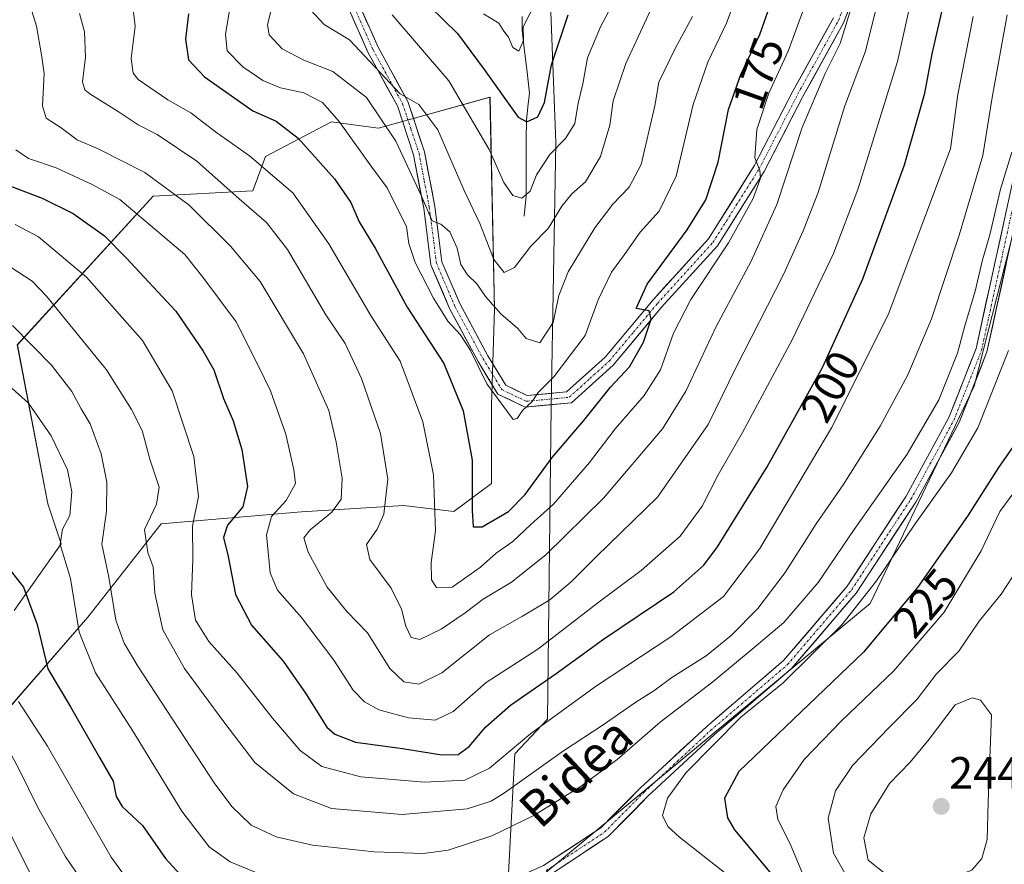
# Model space of a CAD drawing. Units: metres. Extents: x 599713 to 603126, y 4791628 to 4793992.
# Drawn here: x 602463 to 602681, y 4793654 to 4793841 of the extents above; entities that cross this region are included whole.
import ezdxf
from ezdxf.enums import TextEntityAlignment as Align

# ---------------------------------------------------------------- set-up
doc = ezdxf.new("R2010")
doc.units = ezdxf.units.M
doc.header["$MEASUREMENT"] = 0
doc.linetypes.add('TRAZO_Y_PUNTO', pattern=[1, 0.5, -0.25, 0, -0.25])
for name, color, linetype, lineweight in [('Arbolado forestal CxS', 92, 'Continuous', 0), ('Carátula', 7, 'Continuous', 5), ('Corriente natural lineal', 142, 'Continuous', 13), ('Curva de nivel maestra', 36, 'Continuous', 30), ('Curva de nivel normal', 36, 'Continuous', 0), ('Pastizal CxS', 92, 'Continuous', 0), ('Pista', 135, 'Continuous', 13), ('Pista Cxs', 135, 'Continuous', 0), ('Pista eje', 135, 'TRAZO_Y_PUNTO', 0), ('Punto de cota en terreno', 7, 'Continuous', 0), ('Rótulo de curva de nivel directora', 19, 'Continuous', 0), ('Rótulo de punto de cota en terreno', 19, 'Continuous', 0), ('Texto cartográfico', 19, 'Continuous', 0)]:
    doc.layers.add(name, color=color, linetype=linetype, lineweight=lineweight)
doc.styles.add('Arial', font='txt', dxfattribs={"height": 0.2})

# ---------------------------------------------------------------- blocks, each defined once
blk = doc.blocks.new('*U150')
at = {"layer": 'Arbolado forestal CxS', "color": 92, "linetype": 'Continuous', "lineweight": 0}
for points in [[(602458.73, 4793686.78, 233.55), (602477.94, 4793708.95, 217.44), (602494.2, 4793729.65, 207.26), (602525.27, 4793732.25, 189.78), (602547.92, 4793733.71, 182.69), (602559.06, 4793732.32, 176.17), (602567.41, 4793738.59, 173.65), (602567.41, 4793756, 170.39), (602568.08, 4793777.18, 166.35), (602567.05, 4793824.17, 151.3), (602542.35, 4793817.3, 166.6), (602538.47, 4793817.82, 168.22), (602531.91, 4793818.69, 171.18), (602517.29, 4793811.03, 180.15), (602514.51, 4793803.37, 184.01), (602492.43, 4793802.23, 193.09), (602462.35, 4793769.28, 217.05), (602469.07, 4793734.08, 220.17), (602472.03, 4793725.21, 219.27), (602461.68, 4793710.43, 227.05)], [(602104.92, 4793977.56, 150.24), (602555.11, 4793984.3, 114.54), (602554.03, 4793939.74, 123.11), (602578.35, 4793900.92, 135.12), (602581.63, 4793814.1, 157.7), (602580.59, 4793755.6, 173.16), (602579.76, 4793686.32, 208.23), (602572.58, 4793678.66, 209.61), (602570.78, 4793645.22, 220.32), (602556.14, 4793636.25, 222.3), (602531.1, 4793629.63, 226.85), (602498.5, 4793622.07, 235.05), (602475.98, 4793627.27, 239.01), (602461.81, 4793634.36, 242.91), (602440.71, 4793658.62, 250.01), (602435.78, 4793660.7, 251.62), (602431.74, 4793662.4, 252.94), (602429.41, 4793660.74, 253.45), (602425.12, 4793657.68, 254.41), (602407.91, 4793651.82, 261.47), (602383.56, 4793648.95, 270.3), (602369.85, 4793635.95, 278.11), (602350.47, 4793628.86, 286.56), (602328.74, 4793619.41, 297.26)]]:
    blk.add_polyline3d(points, dxfattribs=at)
blk = doc.blocks.new('*U157')
at = {"layer": 'Pastizal CxS', "color": 92, "linetype": 'Continuous', "lineweight": 0}
blk.add_polyline3d([(602670.96, 4793542.92, 171.19), (602662.71, 4793563.32, 184.89), (602646.34, 4793568.01, 179.92), (602641.56, 4793579.98, 183.41), (602626.93, 4793584.12, 170.43), (602622.22, 4793581.7, 167.25), (602616.26, 4793578.64, 164.29), (602612.22, 4793570.97, 158.97), (602595.79, 4793641.5, 209.44), (602570.78, 4793645.22, 220.32), (602604.13, 4793672.88, 220.31), (602651.27, 4793712, 224.13), (602674.34, 4793760.15, 219.39), (602690.39, 4793823.34, 218.31)], dxfattribs=at)
blk = doc.blocks.new('*U161')
at = {"layer": 'Arbolado forestal CxS', "color": 92, "linetype": 'Continuous', "lineweight": 0}
blk.add_polyline3d([(602461.6819, 4793710.4299, 227.04978), (602472.0299, 4793725.2131, 219.26969), (602469.0735, 4793734.0817, 220.16688), (602462.3471, 4793769.2789, 217.05443), (602492.4297, 4793802.2261, 193.08841), (602514.5103, 4793803.3697, 184.01156), (602517.2943, 4793811.0309, 180.14912), (602531.9135, 4793818.6931, 171.18038), (602538.4739, 4793817.8179, 168.22465), (602542.3545, 4793817.3005, 166.60426), (602567.0541, 4793824.1747, 151.30492), (602568.0753, 4793777.1807, 166.34522), (602567.4145, 4793756.0041, 170.39081), (602567.4145, 4793738.5907, 173.64584), (602559.0613, 4793732.3217, 176.17494), (602547.9237, 4793733.7145, 182.69303), (602525.2723, 4793732.2519, 189.77764), (602494.2043, 4793729.6485, 207.25804), (602477.9431, 4793708.9515, 217.44467), (602458.7251, 4793686.7773, 233.55162)], dxfattribs=at)
blk = doc.blocks.new('*U168')
at = {"layer": 'Pastizal CxS', "color": 92, "linetype": 'Continuous', "lineweight": 0}
blk.add_polyline3d([(602461.6819, 4793710.4299, 227.04978), (602472.0299, 4793725.2131, 219.26969), (602469.0735, 4793734.0817, 220.16688), (602462.3471, 4793769.2789, 217.05443), (602492.4297, 4793802.2261, 193.08841), (602514.5103, 4793803.3697, 184.01156), (602517.2943, 4793811.0309, 180.14912), (602531.9135, 4793818.6931, 171.18038), (602538.4739, 4793817.8179, 168.22465), (602542.3545, 4793817.3005, 166.60426), (602567.0541, 4793824.1747, 151.30492), (602568.0753, 4793777.1807, 166.34522), (602567.4145, 4793756.0041, 170.39081), (602567.4145, 4793738.5907, 173.64584), (602559.0613, 4793732.3217, 176.17494), (602547.9237, 4793733.7145, 182.69303), (602525.2723, 4793732.2519, 189.77764), (602494.2043, 4793729.6485, 207.25804), (602477.9431, 4793708.9515, 217.44467), (602458.7251, 4793686.7773, 233.55162)], dxfattribs=at)
blk = doc.blocks.new('*U179')
at = {"layer": 'Curva de nivel normal', "color": 36, "linetype": 'Continuous', "lineweight": 0}
blk.add_polyline3d([(602509.82, 4793846.18, 170), (602508.44, 4793838.06, 170), (602508.82, 4793834.43, 170), (602512.28, 4793830.88, 170), (602516.72, 4793827.87, 170), (602520.62, 4793826.24, 170), (602525.84, 4793825.13, 170), (602529.97, 4793822.98, 170), (602533.62, 4793818.75, 170), (602540.84, 4793808.67, 170), (602544.25, 4793804.06, 170), (602548.59, 4793795.41, 170), (602549.1, 4793791.75, 170), (602550.49, 4793787.54, 170), (602554.51, 4793779.65, 170), (602557.72, 4793774.52, 170), (602560.55, 4793771.48, 170), (602562.73, 4793768.03, 170), (602566.34, 4793760.66, 170), (602572.2, 4793752.7, 170), (602573.08, 4793752.94, 170), (602574.22, 4793754.74, 170), (602576.37, 4793756.74, 170), (602577.74, 4793758.71, 170), (602581.23, 4793762.18, 170), (602588.12, 4793771.35, 170), (602591.05, 4793779.22, 170), (602593.99, 4793785.4, 170), (602596.87, 4793789.26, 170), (602600.33, 4793794.27, 170), (602604.52, 4793798.92, 170), (602608.26, 4793806.64, 170), (602612.05, 4793822.53, 170), (602615.3, 4793831.89, 170), (602619.46, 4793840.56, 170), (602623.03, 4793850.31, 170)], dxfattribs=at)
blk = doc.blocks.new('*U184')
at = {"layer": 'Curva de nivel normal', "color": 36, "linetype": 'Continuous', "lineweight": 0}
blk.add_polyline3d([(602462.63, 4793690.29, 230), (602469.04, 4793680.33, 230), (602483.16, 4793655.76, 230), (602489.17, 4793647.44, 230), (602493.92, 4793642.85, 230), (602502.83, 4793636.77, 230), (602510.21, 4793633.26, 230), (602515.21, 4793631.2, 230), (602516.97, 4793628.52, 230), (602519.88, 4793625.23, 230), (602520.55, 4793623.61, 230), (602520.18, 4793622.31, 230), (602516.98, 4793615.86, 230), (602513.23, 4793612.04, 230), (602505.81, 4793607.79, 230), (602495.74, 4793603.98, 230), (602487.89, 4793600.21, 230), (602483.86, 4793597.34, 230), (602472.08, 4793584.94, 230), (602461.82, 4793574.48, 230)], dxfattribs=at)
blk = doc.blocks.new('*U190')
at = {"layer": 'Curva de nivel normal', "color": 36, "linetype": 'Continuous', "lineweight": 0}
blk.add_polyline3d([(602674.06, 4793842, 205), (602670.68, 4793824.75, 205), (602669.1, 4793812.74, 205), (602655.25, 4793775.93, 205), (602642.7, 4793750.86, 205), (602626.8, 4793724.13, 205), (602618.8, 4793713.55, 205), (602607.13, 4793704.58, 205), (602590.62, 4793693.7, 205), (602576.1, 4793683.17, 205), (602566.96, 4793675.49, 205), (602561.47, 4793672.83, 205), (602552.58, 4793672.4, 205), (602538.41, 4793673.57, 205), (602529.8, 4793675.86, 205), (602525.03, 4793679.43, 205), (602518.84, 4793686.57, 205), (602511.02, 4793696.5, 205), (602504.8, 4793703.58, 205), (602501.83, 4793708.3, 205), (602500.94, 4793713.86, 205), (602501.19, 4793721.78, 205), (602501.14, 4793729.07, 205), (602502.47, 4793735.69, 205), (602501.47, 4793744.54, 205), (602496.62, 4793759.07, 205), (602490.04, 4793770.22, 205), (602477.64, 4793784.3, 205), (602467.07, 4793793.19, 205), (602461.84, 4793795.93, 205)], dxfattribs=at)
blk = doc.blocks.new('*U199')
at = {"layer": 'Curva de nivel normal', "color": 36, "linetype": 'Continuous', "lineweight": 0}
blk.add_polyline3d([(602461.98, 4793812.45, 195), (602464.81, 4793810.54, 195), (602470.94, 4793808.48, 195), (602478.92, 4793804.83, 195), (602485.09, 4793801.5, 195), (602499.48, 4793789.31, 195), (602503.41, 4793784.27, 195), (602510.86, 4793774.34, 195), (602515.71, 4793764.7, 195), (602518.42, 4793759.11, 195), (602521.86, 4793749.46, 195), (602523.62, 4793741.56, 195), (602523.96, 4793738.54, 195), (602521.92, 4793734.82, 195), (602518.67, 4793731.21, 195), (602517.58, 4793727.15, 195), (602518.33, 4793718.75, 195), (602519.96, 4793714.9, 195), (602525.3, 4793708.9, 195), (602532.49, 4793699.43, 195), (602536.73, 4793692.8, 195), (602539.28, 4793690.19, 195), (602542.43, 4793688.4, 195), (602549, 4793686.65, 195), (602554.89, 4793686.13, 195), (602558.9, 4793688.06, 195), (602566.24, 4793694.45, 195), (602577.64, 4793701.84, 195), (602590.97, 4793712.11, 195), (602600.56, 4793719.26, 195), (602609.15, 4793726.88, 195), (602614.02, 4793733.52, 195), (602617.58, 4793740.49, 195), (602622.97, 4793749.85, 195), (602634.09, 4793770.52, 195), (602643.14, 4793789.51, 195), (602648.53, 4793803.73, 195), (602657.3, 4793832.06, 195), (602663.96, 4793862.05, 195)], dxfattribs=at)
blk = doc.blocks.new('*U204')
at = {"layer": 'Curva de nivel normal', "color": 36, "linetype": 'Continuous', "lineweight": 0}
blk.add_polyline3d([(602461.53, 4793585.86, 235), (602471.34, 4793596.12, 235), (602477.53, 4793604.43, 235), (602480.63, 4793607.15, 235), (602485.13, 4793608.54, 235), (602490.84, 4793609.5, 235), (602497.2, 4793611.74, 235), (602500.15, 4793613.89, 235), (602502.16, 4793616.82, 235), (602503.34, 4793618.86, 235), (602500.75, 4793620.77, 235), (602496.67, 4793622.65, 235), (602495.69, 4793624.35, 235), (602495.82, 4793626.72, 235), (602492.62, 4793630.3, 235), (602482.93, 4793641.38, 235), (602472.92, 4793655.95, 235), (602466.83, 4793666.89, 235), (602462.94, 4793674.74, 235), (602455.89, 4793688.02, 235)], dxfattribs=at)
blk = doc.blocks.new('*U205')
at = {"layer": 'Curva de nivel normal', "color": 36, "linetype": 'Continuous', "lineweight": 0}
blk.add_polyline3d([(602461.3, 4793773.54, 215), (602469.95, 4793764.78, 215), (602474.4, 4793758.91, 215), (602476.48, 4793755.07, 215), (602478.49, 4793751.74, 215), (602480.91, 4793745.11, 215), (602482.2, 4793738.88, 215), (602482.13, 4793732.46, 215), (602481.04, 4793725.13, 215), (602482.59, 4793717.77, 215), (602484.14, 4793708.3, 215), (602486, 4793703.16, 215), (602489.02, 4793698.11, 215), (602505.98, 4793672.23, 215), (602509.84, 4793667, 215), (602514.11, 4793662.88, 215), (602519.72, 4793660.28, 215), (602527.7, 4793658.45, 215), (602541.39, 4793656.95, 215), (602552.3, 4793656.56, 215), (602557.76, 4793657.28, 215), (602567.46, 4793660.46, 215), (602576.8, 4793665.03, 215), (602587.23, 4793671.47, 215), (602595.2, 4793677.42, 215), (602604.72, 4793685.68, 215), (602616.44, 4793694.6, 215), (602625.54, 4793702.2, 215), (602632.14, 4793707.74, 215), (602639.75, 4793716.62, 215), (602647.76, 4793728.38, 215), (602659.49, 4793745.07, 215), (602666.45, 4793757.07, 215), (602670.59, 4793767.4, 215), (602672.25, 4793773.51, 215), (602674.54, 4793781.19, 215), (602676.14, 4793788.08, 215), (602677.74, 4793793.68, 215), (602680.12, 4793803.74, 215), (602682.64, 4793811.96, 215)], dxfattribs=at)
blk = doc.blocks.new('*U206')
at = {"layer": 'Curva de nivel normal', "color": 36, "linetype": 'Continuous', "lineweight": 0}
blk.add_polyline3d([(602487.77, 4793845.39, 180), (602488.48, 4793839.89, 180), (602487.56, 4793832.69, 180), (602488.02, 4793829.45, 180), (602489.15, 4793828.05, 180), (602495.65, 4793823.56, 180), (602500.76, 4793820.68, 180), (602506.24, 4793816.49, 180), (602513.81, 4793811.14, 180), (602523.4, 4793802.94, 180), (602531.34, 4793791.67, 180), (602540.73, 4793775.66, 180), (602547.19, 4793765.68, 180), (602552.19, 4793752.24, 180), (602554.51, 4793740.45, 180), (602554.96, 4793728.07, 180), (602554.05, 4793721.07, 180), (602554.06, 4793717.19, 180), (602555.18, 4793715.48, 180), (602558.67, 4793715.6, 180), (602564.98, 4793719.99, 180), (602568.44, 4793723.1, 180), (602572.13, 4793725.68, 180), (602576.13, 4793729.46, 180), (602581.13, 4793734.01, 180), (602589.13, 4793743.24, 180), (602594.8, 4793750.65, 180), (602601.24, 4793758.08, 180), (602604.85, 4793763.76, 180), (602607.7, 4793771.88, 180), (602611.53, 4793779.33, 180), (602619.92, 4793791.88, 180), (602625.38, 4793801.73, 180), (602627, 4793806.23, 180), (602626.82, 4793807.91, 180), (602625.69, 4793810.68, 180), (602626.17, 4793817, 180), (602628.8, 4793825.02, 180), (602633.14, 4793834.32, 180), (602638.65, 4793849.47, 180)], dxfattribs=at)
blk = doc.blocks.new('*U214')
at = {"layer": 'Curva de nivel normal', "color": 36, "linetype": 'Continuous', "lineweight": 0}
blk.add_polyline3d([(602565.65, 4793842.6, 145), (602568.99, 4793840.57, 145), (602570.1, 4793838.77, 145), (602571.15, 4793837.43, 145), (602572.12, 4793835.14, 145), (602573.45, 4793834.33, 145), (602574.45, 4793836.72, 145), (602574.43, 4793839.72, 145), (602581.73, 4793854.06, 145)], dxfattribs=at)
blk = doc.blocks.new('*U223')
at = {"layer": 'Curva de nivel normal', "color": 36, "linetype": 'Continuous', "lineweight": 0}
blk.add_polyline3d([(602611.88, 4793842.06, 165), (602608.05, 4793834.97, 165), (602604.42, 4793827.47, 165), (602603.56, 4793822.24, 165), (602600.55, 4793809.26, 165), (602597.9, 4793804.18, 165), (602594.28, 4793800.48, 165), (602590.24, 4793795.21, 165), (602584.35, 4793785.47, 165), (602582.29, 4793780.22, 165), (602581.04, 4793774.25, 165), (602578.1, 4793769.72, 165), (602575.07, 4793770.67, 165), (602573.2, 4793772.93, 165), (602569.48, 4793776.14, 165), (602566.08, 4793780.01, 165), (602564.16, 4793782.8, 165), (602562.04, 4793784.76, 165), (602560.62, 4793787.05, 165), (602559.81, 4793790.69, 165), (602558.13, 4793794.35, 165), (602556.14, 4793796.04, 165), (602554.23, 4793796.76, 165), (602551.82, 4793802.35, 165), (602546.21, 4793814.44, 165), (602539.7, 4793824.06, 165), (602532.23, 4793829.81, 165), (602525.85, 4793832.34, 165), (602521, 4793834.89, 165), (602518.15, 4793837.98, 165), (602517.75, 4793840.26, 165), (602518.48, 4793843.1, 165)], dxfattribs=at)
blk = doc.blocks.new('*U228')
at = {"layer": 'Curva de nivel normal', "color": 36, "linetype": 'Continuous', "lineweight": 0}
blk.add_polyline3d([(602647.45, 4793845.16, 185), (602644.61, 4793836.05, 185), (602641.28, 4793829.39, 185), (602636.22, 4793817.4, 185), (602630.58, 4793800.4, 185), (602624.93, 4793787.82, 185), (602617.08, 4793773.22, 185), (602610.47, 4793758.99, 185), (602605.25, 4793750.67, 185), (602592.18, 4793735.28, 185), (602579.43, 4793722.74, 185), (602571.81, 4793716.67, 185), (602565.55, 4793712.95, 185), (602561.58, 4793709.87, 185), (602556.26, 4793706.28, 185), (602551.51, 4793703.99, 185), (602549.57, 4793704.47, 185), (602548.43, 4793706.98, 185), (602547.48, 4793710.72, 185), (602545.19, 4793715.34, 185), (602540.43, 4793721.72, 185), (602539.66, 4793725.07, 185), (602542.04, 4793728.41, 185), (602543.51, 4793731.74, 185), (602544.39, 4793739.5, 185), (602542.82, 4793749.6, 185), (602538.62, 4793761.8, 185), (602534.96, 4793769.55, 185), (602530.71, 4793775.89, 185), (602522.23, 4793790.38, 185), (602517.58, 4793796.42, 185), (602511.48, 4793801.63, 185), (602502.1, 4793810.01, 185), (602493.3, 4793815.88, 185), (602489.1, 4793818.01, 185), (602484.94, 4793820.85, 185), (602478.4, 4793824.9, 185), (602477.28, 4793825.78, 185), (602476.82, 4793827.53, 185), (602477.44, 4793833.05, 185), (602477.2, 4793838.66, 185), (602476.13, 4793842.72, 185)], dxfattribs=at)
blk = doc.blocks.new('*U235')
at = {"layer": 'Curva de nivel normal', "color": 36, "linetype": 'Continuous', "lineweight": 0}
blk.add_polyline3d([(602460.76, 4793786.59, 210), (602465.64, 4793783.36, 210), (602468.83, 4793780.08, 210), (602482.13, 4793763.72, 210), (602487.67, 4793754.93, 210), (602490.03, 4793750.29, 210), (602491.72, 4793743.98, 210), (602493.77, 4793737.75, 210), (602493.2, 4793734, 210), (602490.55, 4793728.33, 210), (602491.26, 4793723.3, 210), (602492.46, 4793720.07, 210), (602492.82, 4793714.25, 210), (602494.56, 4793706.13, 210), (602499.38, 4793697.59, 210), (602508.12, 4793685.75, 210), (602514.98, 4793676.77, 210), (602523.5, 4793669.77, 210), (602531.92, 4793666.53, 210), (602547.59, 4793665.2, 210), (602561.96, 4793666.48, 210), (602567.28, 4793668.18, 210), (602570.24, 4793670.01, 210), (602583.36, 4793679.32, 210), (602592.15, 4793685.08, 210), (602599.33, 4793690.08, 210), (602603.54, 4793692.79, 210), (602607.35, 4793695.56, 210), (602614.92, 4793700.39, 210), (602620.47, 4793704.86, 210), (602626.35, 4793710.87, 210), (602632.47, 4793718.8, 210), (602639.34, 4793729.59, 210), (602645.32, 4793738.29, 210), (602653.47, 4793751.27, 210), (602659.64, 4793762.62, 210), (602664.86, 4793775.06, 210), (602670.98, 4793793.56, 210), (602676.21, 4793811.25, 210), (602678.28, 4793824.06, 210), (602681.65, 4793842.39, 210)], dxfattribs=at)
blk = doc.blocks.new('*U236')
at = {"layer": 'Curva de nivel normal', "color": 36, "linetype": 'Continuous', "lineweight": 0}
blk.add_polyline3d([(602527.3, 4793843.54, 160), (602530.33, 4793840.24, 160), (602535.96, 4793836.88, 160), (602547.13, 4793824.9, 160), (602551.26, 4793822.55, 160), (602555.49, 4793816.9, 160), (602561.34, 4793803.5, 160), (602564.83, 4793796.15, 160), (602567.9, 4793788.18, 160), (602570.22, 4793785.27, 160), (602572.49, 4793786.39, 160), (602576.13, 4793791.16, 160), (602579.97, 4793795.08, 160), (602582.96, 4793800.02, 160), (602585.16, 4793802.73, 160), (602588.23, 4793805.4, 160), (602591.51, 4793811.03, 160), (602593.57, 4793817.93, 160), (602594.36, 4793823.36, 160), (602597.14, 4793831.59, 160), (602603.14, 4793844.53, 160)], dxfattribs=at)
blk = doc.blocks.new('*U239')
at = {"layer": 'Curva de nivel normal', "color": 36, "linetype": 'Continuous', "lineweight": 0}
blk.add_polyline3d([(602460.44, 4793760.24, 220), (602464.83, 4793756.38, 220), (602469.87, 4793749.15, 220), (602473.43, 4793741.55, 220), (602474.39, 4793736.68, 220), (602473.95, 4793731.5, 220), (602472.33, 4793728.44, 220), (602471.87, 4793725.04, 220), (602474.13, 4793717.52, 220), (602476.08, 4793705.62, 220), (602479.66, 4793696.59, 220), (602487.86, 4793683.86, 220), (602498.77, 4793665.99, 220), (602504.83, 4793658.04, 220), (602509.5, 4793654.72, 220), (602516.28, 4793651.9, 220)], dxfattribs=at)
blk = doc.blocks.new('*U240')
at = {"layer": 'Curva de nivel normal', "color": 36, "linetype": 'Continuous', "lineweight": 0}
blk.add_polyline3d([(602597.33, 4793850.72, 155), (602591.56, 4793839.75, 155), (602588.64, 4793832.85, 155), (602587.59, 4793827.14, 155), (602586.59, 4793822.8, 155), (602585.85, 4793818.32, 155), (602583.8, 4793814.97, 155), (602580.28, 4793811.46, 155), (602577.39, 4793806.95, 155), (602575.94, 4793803.36, 155), (602574.13, 4793801.81, 155), (602572.14, 4793802.4, 155), (602570.14, 4793805.28, 155), (602566.87, 4793812.57, 155), (602557.95, 4793827.77, 155), (602545.36, 4793842.43, 155)], dxfattribs=at)
blk = doc.blocks.new('*U241')
at = {"layer": 'Curva de nivel normal', "color": 36, "linetype": 'Continuous', "lineweight": 0}
blk.add_polyline3d([(602659.32, 4793870.87, 190), (602650.22, 4793834.38, 190), (602645.66, 4793822.22, 190), (602639.76, 4793803.02, 190), (602636.4, 4793794.51, 190), (602632.05, 4793784.89, 190), (602621.52, 4793764.16, 190), (602615.36, 4793751.61, 190), (602604.17, 4793735.54, 190), (602590.68, 4793722.41, 190), (602585.02, 4793716.74, 190), (602580.34, 4793712.76, 190), (602574.28, 4793709.13, 190), (602566.92, 4793705.05, 190), (602556.41, 4793696.59, 190), (602551.27, 4793694.11, 190), (602547.97, 4793694.58, 190), (602544.9, 4793697.58, 190), (602539.91, 4793705.5, 190), (602535.36, 4793710.21, 190), (602530.97, 4793715.59, 190), (602526.81, 4793723.33, 190), (602525.79, 4793726.52, 190), (602527.2, 4793728.28, 190), (602532.05, 4793732.21, 190), (602534.09, 4793735.07, 190), (602534.32, 4793739.74, 190), (602532.96, 4793747.74, 190), (602531.33, 4793754.74, 190), (602525.71, 4793767.3, 190), (602516.12, 4793783.28, 190), (602509.59, 4793791.15, 190), (602500.41, 4793800.22, 190), (602490.57, 4793807.46, 190), (602480.41, 4793812.66, 190), (602475.62, 4793814.67, 190), (602472.07, 4793817.34, 190), (602468.74, 4793819.51, 190), (602467.93, 4793822.22, 190), (602468.32, 4793829.39, 190), (602467.7, 4793833.52, 190), (602466.59, 4793839.91, 190), (602463.93, 4793848.5, 190)], dxfattribs=at)
blk = doc.blocks.new('*U244')
at = {"layer": 'Curva de nivel normal', "color": 36, "linetype": 'Continuous', "lineweight": 0}
blk.add_polyline3d([(602455.82, 4793594.63, 240), (602467.82, 4793606.51, 240), (602470.15, 4793608.49, 240), (602472.15, 4793611.6, 240), (602474.48, 4793614.05, 240), (602477.6, 4793616.06, 240), (602478.68, 4793617.53, 240), (602477.74, 4793619.36, 240), (602474.58, 4793622.19, 240), (602473.97, 4793624.55, 240), (602475.72, 4793628.22, 240), (602475.6, 4793631.52, 240), (602469.88, 4793642.62, 240), (602455.92, 4793670.76, 240)], dxfattribs=at)
blk = doc.blocks.new('*U258')
at = {"layer": 'Curva de nivel maestra', "color": 36, "linetype": 'Continuous', "lineweight": 30}
blk.add_polyline3d([(602553.66, 4793844.32, 150), (602559.84, 4793838.26, 150), (602565.74, 4793830.26, 150), (602573.28, 4793819.75, 150), (602575.19, 4793818.71, 150), (602577.63, 4793819.77, 150), (602579.15, 4793822.97, 150), (602580.71, 4793831.32, 150), (602584.35, 4793842.41, 150)], dxfattribs=at)
blk = doc.blocks.new('*U265')
at = {"layer": 'Curva de nivel maestra', "color": 36, "linetype": 'Continuous', "lineweight": 30}
blk.add_polyline3d([(602459.45, 4793721.04, 225), (602463.7, 4793715.62, 225), (602466.74, 4793707.28, 225), (602469.11, 4793697.5, 225), (602474.15, 4793689.04, 225), (602480.53, 4793677.82, 225), (602483.57, 4793672.61, 225), (602484.21, 4793669.17, 225), (602485.58, 4793666.98, 225), (602490.11, 4793662.75, 225), (602495.14, 4793655.46, 225), (602499.96, 4793650.19, 225)], dxfattribs=at)
blk = doc.blocks.new('*U271')
at = {"layer": 'Curva de nivel maestra', "color": 36, "linetype": 'Continuous', "lineweight": 30}
blk.add_polyline3d([(602500.28, 4793842.61, 175), (602499.58, 4793837.04, 175), (602500.27, 4793832.46, 175), (602503.8, 4793828.63, 175), (602514.54, 4793821.15, 175), (602519.69, 4793818.8, 175), (602524.54, 4793815.06, 175), (602532.63, 4793806.03, 175), (602536.19, 4793800.78, 175), (602538.07, 4793796.55, 175), (602541.58, 4793790.73, 175), (602548.71, 4793777.59, 175), (602556.79, 4793765.11, 175), (602561.1, 4793754.66, 175), (602563.13, 4793743.74, 175), (602563.09, 4793732.66, 175), (602563.32, 4793728.95, 175), (602565.32, 4793728.95, 175), (602571.12, 4793732.38, 175), (602574.85, 4793736.1, 175), (602580.8, 4793744.35, 175), (602587.86, 4793752.53, 175), (602593.72, 4793759.88, 175), (602597.97, 4793764.38, 175), (602601.05, 4793769.85, 175), (602602.73, 4793774.99, 175), (602602.29, 4793776.83, 175), (602599.46, 4793777.34, 175), (602601.87, 4793782.73, 175), (602610.72, 4793794.73, 175), (602614.83, 4793801.4, 175), (602617.58, 4793809.73, 175), (602619.86, 4793821.4, 175), (602622.65, 4793829.21, 175), (602626.82, 4793838.01, 175), (602632.44, 4793854.04, 175)], dxfattribs=at)
blk = doc.blocks.new('*U275')
at = {"layer": 'Curva de nivel maestra', "color": 36, "linetype": 'Continuous', "lineweight": 30}
blk.add_polyline3d([(602461.04, 4793804.34, 200), (602467.85, 4793801.8, 200), (602474.73, 4793798.38, 200), (602481.66, 4793793.43, 200), (602486.42, 4793788.56, 200), (602497.46, 4793776.71, 200), (602503.53, 4793767.85, 200), (602505.85, 4793763.72, 200), (602508.04, 4793757.4, 200), (602510.18, 4793752.42, 200), (602512.11, 4793746.11, 200), (602513.34, 4793737.9, 200), (602512.32, 4793733.36, 200), (602508.88, 4793729.33, 200), (602508, 4793726.58, 200), (602509.03, 4793722.37, 200), (602510.69, 4793713.95, 200), (602514.24, 4793707.18, 200), (602521.23, 4793699.17, 200), (602526.17, 4793692.11, 200), (602530.91, 4793684.57, 200), (602532.66, 4793682.99, 200), (602537.25, 4793681.27, 200), (602547.7, 4793679.81, 200), (602556.38, 4793678.46, 200), (602560.03, 4793678.54, 200), (602562.47, 4793680.26, 200), (602566.15, 4793684.61, 200), (602571.56, 4793689.43, 200), (602581.7, 4793696.45, 200), (602592.19, 4793704.03, 200), (602607.8, 4793714.56, 200), (602614.44, 4793720.47, 200), (602617.47, 4793724.51, 200), (602628.46, 4793742.23, 200), (602640.68, 4793764.26, 200), (602649.63, 4793783.9, 200), (602658.86, 4793809.14, 200), (602663.37, 4793825.04, 200), (602664.98, 4793833.72, 200), (602669.84, 4793855.06, 200)], dxfattribs=at)
blk = doc.blocks.new('5PATER')
at = {"layer": 'Carátula', "linetype": 'Continuous', "lineweight": 5}
h = blk.add_hatch(color=250, dxfattribs=at)
edge = h.paths.add_edge_path()
edge.add_ellipse((0, 0.01), major_axis=(-1.33, -1.34), ratio=0.999422, start_angle=0, end_angle=360)

msp = doc.modelspace()

# ---------------------------------------------------------------- linework, layer by layer
at = {"layer": 'Arbolado forestal CxS', "color": 92, "linetype": 'Continuous', "lineweight": 0}
msp.add_polyline3d([(602570.78, 4793645.22, 220.32), (602572.58, 4793678.66, 209.61), (602579.76, 4793686.32, 208.23), (602580.59, 4793755.6, 173.16), (602581.63, 4793814.1, 157.7), (602578.35, 4793900.92, 135.12), (602554.03, 4793939.74, 123.11), (602555.11, 4793984.3, 114.54), (602712.6, 4793986.65, 212.59), (602713.46, 4793967.77, 215.84), (602706.44, 4793940.69, 218.16), (602690.39, 4793823.34, 218.31), (602674.34, 4793760.15, 219.39), (602651.27, 4793712, 224.13), (602604.13, 4793672.88, 220.31), (602570.78, 4793645.22, 220.32)], close=True, dxfattribs=at)
for points in [[(602712.6, 4793986.65, 212.59), (602713.46, 4793967.77, 215.84), (602706.44, 4793940.69, 218.16), (602690.39, 4793823.34, 218.31), (602674.34, 4793760.15, 219.39), (602651.27, 4793712, 224.13), (602604.13, 4793672.88, 220.31), (602570.78, 4793645.22, 220.32)], [(602555.11, 4793984.3, 114.54), (602554.03, 4793939.74, 123.11), (602578.35, 4793900.92, 135.12), (602581.63, 4793814.1, 157.7), (602580.59, 4793755.6, 173.16), (602579.76, 4793686.32, 208.23), (602572.58, 4793678.66, 209.61), (602570.78, 4793645.22, 220.32)], [(602555.11, 4793984.3, 114.54), (602554.03, 4793939.74, 123.11), (602578.35, 4793900.92, 135.12), (602581.63, 4793814.1, 157.7), (602580.59, 4793755.6, 173.16), (602579.76, 4793686.32, 208.23), (602572.58, 4793678.66, 209.61), (602570.78, 4793645.22, 220.32)]]:
    msp.add_polyline3d(points, dxfattribs=at)
at = {"layer": 'Corriente natural lineal', "color": 142, "linetype": 'Continuous', "lineweight": 13}
msp.add_polyline3d([(602574.64, 4793797.77, 156.61), (602575.05, 4793802.28, 155.32), (602575.06, 4793806.45, 154.3), (602575.08, 4793810.63, 153.16), (602575.09, 4793814.8, 151.76), (602575.11, 4793818.97, 150.13), (602575.45, 4793821.99, 148.88), (602575.79, 4793825.02, 148.05), (602575.25, 4793829.67, 147.28), (602574.71, 4793834.32, 145.84), (602574.17, 4793838.98, 145.17), (602574.16, 4793842, 144.82)], dxfattribs=at)
at = {"layer": 'Curva de nivel maestra', "color": 36, "linetype": 'Continuous', "lineweight": 30}
msp.add_polyline3d([(602686.53, 4793751.92, 225), (602679.66, 4793742.13, 225), (602672.8, 4793731.35, 225), (602661.74, 4793715.49, 225), (602649.79, 4793701.19, 225), (602622.19, 4793674.76, 225), (602619.03, 4793668.84, 225), (602619.63, 4793664.48, 225), (602621.22, 4793661.84, 225), (602629.04, 4793652.45, 225), (602632.14, 4793646.93, 225), (602634.59, 4793643.1, 225), (602637.84, 4793638.84, 225), (602643.28, 4793635.34, 225), (602646.5, 4793634.52, 225), (602650.33, 4793634.89, 225), (602655.52, 4793634.2, 225), (602665.98, 4793630.8, 225), (602677.56, 4793627.24, 225)], dxfattribs=at)
at = {"layer": 'Curva de nivel normal', "color": 36, "linetype": 'Continuous', "lineweight": 0}
for points in [[(602681.92, 4793768.06, 220), (602675.09, 4793750.91, 220), (602669.3, 4793740.9, 220), (602661.01, 4793729.32, 220), (602652.69, 4793716.96, 220), (602644.97, 4793707.26, 220), (602632.03, 4793694.42, 220), (602622.62, 4793686.75, 220), (602610.53, 4793674.54, 220), (602606.4, 4793668.84, 220), (602605.25, 4793664.97, 220), (602606.48, 4793662.53, 220), (602609.04, 4793660.19, 220), (602623.17, 4793649.12, 220), (602627.98, 4793644.88, 220), (602628.79, 4793642.52, 220), (602630.96, 4793639.2, 220), (602635.7, 4793635.66, 220), (602643.17, 4793632.58, 220), (602650.01, 4793630.72, 220), (602657.12, 4793627.34, 220), (602667.42, 4793625.32, 220), (602676.63, 4793622.49, 220), (602686.49, 4793619.73, 220)], [(602683.56, 4793737.14, 230), (602680, 4793732.35, 230), (602675.83, 4793723.64, 230), (602667.65, 4793710.04, 230), (602656.53, 4793697.02, 230), (602644.89, 4793685.95, 230), (602636.68, 4793677.37, 230), (602632.02, 4793670.71, 230), (602630.36, 4793666.98, 230), (602630.81, 4793664.14, 230), (602633.58, 4793658.7, 230), (602636.26, 4793652.16, 230), (602640.11, 4793645.34, 230), (602642.16, 4793641.02, 230), (602644.76, 4793639.05, 230), (602650.06, 4793638.91, 230), (602655.86, 4793639.68, 230), (602661.12, 4793638.72, 230), (602667.42, 4793635.4, 230), (602671.31, 4793632.35, 230), (602674.33, 4793630.9, 230)], [(602684.03, 4793719.82, 235), (602680.27, 4793714.07, 235), (602675.41, 4793708.07, 235), (602670.93, 4793701.41, 235), (602665.99, 4793696.39, 235), (602661.71, 4793690.75, 235), (602655.45, 4793684.51, 235), (602647.36, 4793676.06, 235), (602643.61, 4793670.47, 235), (602641.94, 4793664.42, 235), (602643.18, 4793656.68, 235), (602647.24, 4793649.48, 235), (602650.38, 4793646.94, 235), (602654.41, 4793645.52, 235), (602659.27, 4793643.08, 235), (602662.28, 4793642.82, 235), (602665.34, 4793643.62, 235), (602668.67, 4793642.83, 235), (602672.7, 4793640.6, 235), (602675.92, 4793638.13, 235)], [(602659.6, 4793650.84, 240), (602668.75, 4793651.05, 240), (602673.78, 4793652.92, 240), (602676.02, 4793655.5, 240), (602677.19, 4793659.66, 240), (602677.38, 4793667.95, 240), (602678.12, 4793687.32, 240), (602675.72, 4793690.55, 240), (602673.84, 4793691.07, 240), (602670.09, 4793689.51, 240), (602664.33, 4793681.9, 240), (602660.13, 4793676.79, 240), (602655.52, 4793672.08, 240), (602651.4, 4793665.33, 240), (602649.88, 4793660.06, 240), (602650.79, 4793655.09, 240), (602654.71, 4793652, 240), (602659.6, 4793650.84, 240)]]:
    msp.add_polyline3d(points, dxfattribs=at)
at = {"layer": 'Pastizal CxS', "color": 92, "linetype": 'Continuous', "lineweight": 0}
for points in [[(602712.6, 4793986.65, 212.59), (602713.46, 4793967.77, 215.84), (602706.44, 4793940.69, 218.16), (602690.39, 4793823.34, 218.31), (602674.34, 4793760.15, 219.39), (602651.27, 4793712, 224.13), (602604.13, 4793672.88, 220.31), (602570.78, 4793645.22, 220.32)], [(602461.68, 4793710.43, 227.05), (602472.03, 4793725.21, 219.27), (602469.07, 4793734.08, 220.17), (602462.35, 4793769.28, 217.05), (602492.43, 4793802.23, 193.09), (602514.51, 4793803.37, 184.01), (602517.29, 4793811.03, 180.15), (602531.91, 4793818.69, 171.18), (602538.47, 4793817.82, 168.22), (602542.35, 4793817.3, 166.6), (602567.05, 4793824.17, 151.3), (602568.08, 4793777.18, 166.35), (602567.41, 4793756, 170.39), (602567.41, 4793738.59, 173.65), (602559.06, 4793732.32, 176.17), (602547.92, 4793733.71, 182.69), (602525.27, 4793732.25, 189.78), (602494.2, 4793729.65, 207.26), (602477.94, 4793708.95, 217.44), (602458.73, 4793686.78, 233.55)]]:
    msp.add_polyline3d(points, dxfattribs=at)
at = {"layer": 'Pista', "color": 135, "linetype": 'Continuous', "lineweight": 13}
for points in [[(602653.99, 4793862.84), (602645.39, 4793840.64), (602636.36, 4793824.28), (602627.77, 4793807.67), (602617.45, 4793791.22), (602605.07, 4793777.59), (602594.37, 4793764.81), (602585.09, 4793756.44), (602574.83, 4793755.49), (602568.8, 4793758.38), (602564.42, 4793765.59), (602558.11, 4793777.34), (602553.97, 4793787.03), (602552.37, 4793799.54), (602550.12, 4793811.39), (602546.54, 4793822.2), (602540.02, 4793834.09), (602535.7, 4793843.89)], [(602538.22, 4793844.36), (602542.27, 4793835.2), (602548.84, 4793823.21), (602552.54, 4793812.02), (602554.84, 4793799.94), (602556.41, 4793787.69), (602560.37, 4793778.42), (602566.59, 4793766.83), (602570.55, 4793760.31), (602575.29, 4793758.04), (602584.03, 4793758.85), (602592.56, 4793766.55), (602603.19, 4793779.24), (602615.45, 4793792.74), (602625.6, 4793808.91), (602634.16, 4793825.46), (602643.12, 4793841.7)], [(602687.77, 4793816.27), (602677.14, 4793767.73), (602670.97, 4793752.1), (602661.37, 4793734.44), (602648.19, 4793714.29), (602633.85, 4793697.55), (602616.8, 4793682.94), (602602.05, 4793669.26), (602593.21, 4793660.32), (602580.13, 4793651.72), (602560.4, 4793642.75), (602540.68, 4793633.51), (602519.13, 4793627.43), (602506.25, 4793623.89), (602500.54, 4793623.16), (602484.28, 4793620.42), (602471.85, 4793622.19), (602460.61, 4793625.91)], [(602461.77, 4793628.16), (602472.42, 4793624.63), (602484.25, 4793622.95), (602500.18, 4793625.63), (602505.76, 4793626.35), (602518.45, 4793629.84), (602539.8, 4793635.86), (602559.35, 4793645.02), (602578.92, 4793653.91), (602591.62, 4793662.26), (602600.31, 4793671.05), (602615.14, 4793684.81), (602632.08, 4793699.32), (602646.19, 4793715.79), (602659.22, 4793735.73), (602668.7, 4793753.16), (602674.74, 4793768.46), (602685.31, 4793816.71)]]:
    msp.add_lwpolyline(points, dxfattribs=at)
at = {"layer": 'Pista Cxs', "color": 135, "linetype": 'Continuous', "lineweight": 0}
for points in [[(602647.11, 4793845.08, 185.02), (602645.39, 4793840.64, 184.43), (602643.13, 4793836.55, 184.28), (602640.88, 4793832.46, 183.71), (602638.62, 4793828.37, 183.96), (602636.36, 4793824.28, 182.81), (602634.21, 4793820.13, 182.86), (602632.07, 4793815.98, 181.61), (602629.92, 4793811.82, 181.26), (602627.77, 4793807.67, 180.84), (602625.19, 4793803.56, 179.76), (602622.61, 4793799.45, 179.26), (602620.03, 4793795.33, 178.98), (602617.45, 4793791.22, 178.46), (602614.36, 4793787.81, 177.79), (602611.26, 4793784.41, 176.92), (602608.17, 4793781, 176.81), (602605.07, 4793777.59, 175.86), (602602.4, 4793774.4, 175.05), (602599.72, 4793771.2, 174.37), (602597.05, 4793768.01, 173.67), (602594.37, 4793764.81, 173.12), (602591.28, 4793762.02, 173.05), (602588.18, 4793759.23, 172.43), (602585.09, 4793756.44, 171.71), (602581.67, 4793756.12, 170.96), (602578.25, 4793755.81, 170.45), (602574.83, 4793755.49, 169.97), (602571.82, 4793756.94, 169.41), (602568.8, 4793758.38, 169.76), (602566.61, 4793761.99, 169.25), (602564.42, 4793765.59, 170.15), (602562.32, 4793769.51, 170.24), (602560.21, 4793773.42, 168.93), (602558.11, 4793777.34, 168.45), (602556.73, 4793780.57, 167.33), (602555.35, 4793783.8, 167.35), (602553.97, 4793787.03, 167.53), (602553.44, 4793791.2, 166.91), (602552.9, 4793795.37, 166.23), (602552.37, 4793799.54, 165.1), (602551.62, 4793803.49, 164.25), (602550.87, 4793807.44, 163.61), (602550.12, 4793811.39, 163.16), (602548.93, 4793814.99, 163.11), (602547.73, 4793818.6, 162.71), (602546.54, 4793822.2, 161.2), (602544.37, 4793826.16, 161.06), (602542.19, 4793830.13, 160.14), (602540.02, 4793834.09, 159.31), (602538.58, 4793837.36, 158.64), (602537.14, 4793840.62, 157.59), (602535.7, 4793843.89, 156.61)], [(602538.22, 4793844.36, 156.07), (602539.57, 4793841.31, 156.84), (602540.92, 4793838.25, 157.6), (602542.27, 4793835.2, 158.14), (602544.46, 4793831.2, 159.27), (602546.65, 4793827.21, 159.69), (602548.84, 4793823.21, 160.26), (602550.07, 4793819.48, 161.38), (602551.31, 4793815.75, 161.46), (602552.54, 4793812.02, 161.69), (602553.31, 4793807.99, 162.52), (602554.07, 4793803.97, 163.7), (602554.84, 4793799.94, 164.51), (602555.36, 4793795.86, 165.23), (602555.89, 4793791.77, 165.69), (602556.41, 4793787.69, 165.96), (602557.73, 4793784.6, 166.09), (602559.05, 4793781.51, 166.81), (602560.37, 4793778.42, 167.36), (602562.44, 4793774.56, 167.51), (602564.52, 4793770.69, 168.75), (602566.59, 4793766.83, 168.63), (602568.57, 4793763.57, 168.97), (602570.55, 4793760.31, 169.29), (602572.92, 4793759.18, 169.36), (602575.29, 4793758.04, 169.77), (602579.66, 4793758.45, 170.32), (602584.03, 4793758.85, 170.99), (602586.87, 4793761.42, 171.74), (602589.72, 4793763.98, 172.16), (602592.56, 4793766.55, 172.63), (602595.22, 4793769.72, 173.11), (602597.88, 4793772.9, 173.88), (602600.53, 4793776.07, 174.41), (602603.19, 4793779.24, 175.19), (602606.26, 4793782.62, 175.92), (602609.32, 4793785.99, 176.31), (602612.39, 4793789.37, 176.92), (602615.45, 4793792.74, 177.36), (602617.99, 4793796.78, 177.79), (602620.53, 4793800.83, 178.18), (602623.06, 4793804.87, 179.14), (602625.6, 4793808.91, 179.62), (602627.74, 4793813.05, 180.48), (602629.88, 4793817.19, 181.05), (602632.02, 4793821.32, 181.78), (602634.16, 4793825.46, 182.01), (602636.4, 4793829.52, 182.65), (602638.64, 4793833.58, 183.05), (602640.88, 4793837.64, 183.27), (602643.12, 4793841.7, 183.75)], [(602578.92, 4793653.91, 219.15), (602582.1, 4793656, 218.73), (602585.27, 4793658.09, 218.52), (602588.45, 4793660.17, 218.2), (602591.62, 4793662.26, 218.43), (602594.52, 4793665.19, 217.99), (602597.41, 4793668.12, 218.22), (602600.31, 4793671.05, 218.18), (602603.28, 4793673.8, 218.54), (602606.24, 4793676.55, 218.55), (602609.21, 4793679.31, 218.36), (602612.17, 4793682.06, 218.52), (602615.14, 4793684.81, 218.22), (602618.53, 4793687.71, 218.54), (602621.92, 4793690.61, 218.39), (602625.3, 4793693.52, 218.28), (602628.69, 4793696.42, 218.22), (602632.08, 4793699.32, 218.08), (602634.9, 4793702.61, 217.92), (602637.72, 4793705.91, 217.61), (602640.55, 4793709.2, 217.25), (602643.37, 4793712.5, 217.61), (602646.19, 4793715.79, 217.44), (602648.8, 4793719.78, 217.33), (602651.4, 4793723.77, 217.08), (602654.01, 4793727.75, 217.27), (602656.61, 4793731.74, 217.22), (602659.22, 4793735.73, 216.93), (602661.59, 4793740.09, 216.65), (602663.96, 4793744.45, 216.37), (602666.33, 4793748.8, 216.54), (602668.7, 4793753.16, 216.48), (602670.21, 4793756.99, 215.92), (602671.72, 4793760.81, 216.03), (602673.23, 4793764.64, 215.88), (602674.74, 4793768.46, 215.64), (602675.8, 4793773.29, 215.6), (602676.85, 4793778.11, 216.03), (602677.91, 4793782.94, 215.84), (602678.97, 4793787.76, 215.3), (602680.03, 4793792.59, 214.99), (602681.08, 4793797.41, 215.18)], [(602681.39, 4793787.15, 216.19), (602680.33, 4793782.29, 216.92), (602679.27, 4793777.44, 217.09), (602678.2, 4793772.58, 216.83), (602677.14, 4793767.73, 216.66), (602675.6, 4793763.82, 216.58), (602674.06, 4793759.92, 216.79), (602672.51, 4793756.01, 216.91), (602670.97, 4793752.1, 217.12), (602669.05, 4793748.57, 217.7), (602667.13, 4793745.04, 217.32), (602665.21, 4793741.5, 217.68), (602663.29, 4793737.97, 217.98), (602661.37, 4793734.44, 217.75), (602658.73, 4793730.41, 218.17), (602656.1, 4793726.38, 218.39), (602653.46, 4793722.35, 218.56), (602650.83, 4793718.32, 218.14), (602648.19, 4793714.29, 218.47), (602645.32, 4793710.94, 218.56), (602642.45, 4793707.59, 218.49), (602639.59, 4793704.25, 218.92), (602636.72, 4793700.9, 218.95), (602633.85, 4793697.55, 219.26), (602630.44, 4793694.63, 219.11), (602627.03, 4793691.71, 219.54), (602623.62, 4793688.78, 219.47), (602620.21, 4793685.86, 219.66), (602616.8, 4793682.94, 218.94), (602613.85, 4793680.2, 219.28), (602610.9, 4793677.47, 219.15), (602607.95, 4793674.73, 219.4), (602605, 4793672, 219.17), (602602.05, 4793669.26, 218.66), (602599.1, 4793666.28, 218.35), (602596.16, 4793663.3, 218.07), (602593.21, 4793660.32, 218.26), (602589.94, 4793658.17, 218.37), (602586.67, 4793656.02, 218.64), (602583.4, 4793653.87, 218.83)]]:
    msp.add_polyline3d(points, dxfattribs=at)
at = {"layer": 'Pista eje', "color": 135, "linetype": 'TRAZO_Y_PUNTO', "lineweight": 0}
for points in [[(602536.96, 4793844.13), (602539.12, 4793839.23), (602541.15, 4793834.65), (602544.41, 4793828.7), (602547.69, 4793822.71), (602549.54, 4793817.11), (602551.33, 4793811.71), (602552.48, 4793805.67), (602553.61, 4793799.74), (602555.19, 4793787.36), (602559.24, 4793777.88), (602565.51, 4793766.21), (602569.68, 4793759.35), (602575.06, 4793756.77), (602584.56, 4793757.65), (602589.2, 4793761.83), (602593.47, 4793765.68), (602598.82, 4793772.07), (602604.13, 4793778.42), (602616.45, 4793791.98), (602621.61, 4793800.21), (602626.69, 4793808.29), (602635.26, 4793824.87), (602644.26, 4793841.17), (602652.81, 4793863.26)], [(602579.53, 4793652.82), (602592.42, 4793661.29), (602601.18, 4793670.16), (602608.6, 4793677.04), (602615.97, 4793683.88), (602624.44, 4793691.13), (602632.97, 4793698.44), (602647.19, 4793715.04), (602653.78, 4793725.12), (602660.3, 4793735.09), (602665.04, 4793743.8), (602669.84, 4793752.63), (602675.94, 4793768.1), (602686.54, 4793816.49)]]:
    msp.add_lwpolyline(points, dxfattribs=at)

# ---------------------------------------------------------------- block references
at = {"layer": 'Arbolado forestal CxS', "color": 92, "linetype": 'Continuous', "lineweight": 0}
for name in ['*U150', '*U161']:
    msp.add_blockref(name, (0, 0), dxfattribs=at)
at = {"layer": 'Curva de nivel maestra', "color": 36, "linetype": 'Continuous', "lineweight": 30}
for name in ['*U271', '*U275', '*U258', '*U265']:
    msp.add_blockref(name, (0, 0), dxfattribs=at)
at = {"layer": 'Curva de nivel normal', "color": 36, "linetype": 'Continuous', "lineweight": 0}
for name in ['*U206', '*U179', '*U228', '*U241', '*U199', '*U190', '*U235', '*U223', '*U236', '*U240', '*U214', '*U205', '*U239', '*U184', '*U204', '*U244']:
    msp.add_blockref(name, (0, 0), dxfattribs=at)
at = {"layer": 'Pastizal CxS', "color": 92, "linetype": 'Continuous', "lineweight": 0}
for name in ['*U157', '*U168']:
    msp.add_blockref(name, (0, 0), dxfattribs=at)
at = {"layer": 'Punto de cota en terreno', "linetype": 'Continuous', "lineweight": 0}
msp.add_blockref('5PATER', (602667, 4793667, 244.85), dxfattribs=at)

# ---------------------------------------------------------------- texts
at = {"layer": 'Rótulo de curva de nivel directora', "color": 19, "linetype": 'Continuous', "lineweight": 0, "style": 'Arial'}
for s, rotation, p in [('175', 70.3416, (602626.5, 4793829.48)), ('200', 60.9829, (602642.39, 4793760.07)), ('225', 50.1158, (602663.51, 4793712.1))]:
    msp.add_text(s, height=7, rotation=rotation, dxfattribs=at).set_placement(p, align=Align.MIDDLE_CENTER)
at = {"layer": 'Rótulo de punto de cota en terreno', "color": 19, "linetype": 'Continuous', "lineweight": 0, "style": 'Arial'}
msp.add_text('244,85', height=7, dxfattribs=at).set_placement((602668.76, 4793668.76), align=Align.BOTTOM_LEFT)
at = {"layer": 'Texto cartográfico', "color": 19, "linetype": 'Continuous', "lineweight": 0, "style": 'Arial'}
msp.add_text('Bidea', height=8, rotation=43.1521, dxfattribs=at).set_placement((602586.08, 4793674.6), align=Align.MIDDLE_CENTER)

doc.saveas('drawing.dxf')
